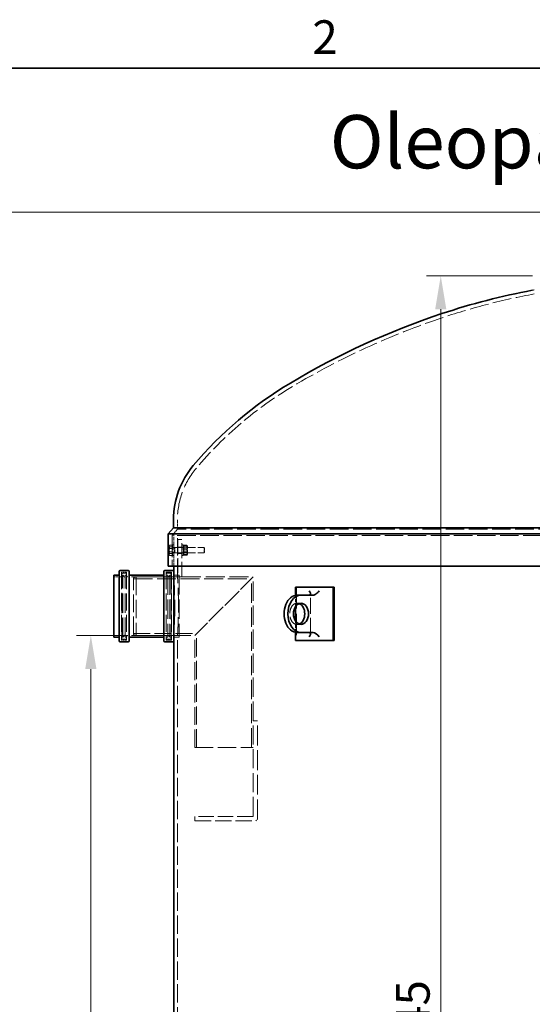
# Model space of a CAD drawing. Units: millimetres. Extents: x 0 to 10692, y 0 to 7560.
# Drawn here: x 8118 to 9081, y 5623 to 7471 of the extents above; entities that cross this region are included whole.
import ezdxf

# ---------------------------------------------------------------- set-up
doc = ezdxf.new("R2010")
doc.units = ezdxf.units.MM
doc.header["$LTSCALE"] = 18
doc.linetypes.add('DASHED_SPACE', pattern=[0.2067, 0.1654, -0.0413])
for name, color, linetype, lineweight in [('Border (ISO)', 7, 'Continuous', 35), ('Dimension (ISO)', 3, 'Continuous', 9), ('Sketch Geometry (ISO)', 7, 'Continuous', 9), ('Symbol (ISO)', 3, 'Continuous', 9), ('Visible (ISO)', 7, 'Continuous', 35)]:
    doc.layers.add(name, color=color, linetype=linetype, lineweight=lineweight)
doc.layers.add('Hidden (ISO)', color=7, linetype='DASHED_SPACE', lineweight=9, true_color=0x0080c0)
doc.styles.add('Note Text (ISO)', font='tahoma.ttf')
doc.dimstyles.new('Default (ISO)', dxfattribs={"dimscale": 18, "dimtxt": 3.5, "dimasz": 3.5, "dimexe": 1.5, "dimexo": 0, "dimgap": 1, "dimtad": 1, "dimrnd": 1e-08, "dimtxsty": 'Note Text (ISO)', "dimcen": 0.09, "dimdle": 10, "dimclrd": 256, "dimclre": 256, "dimclrt": 256, "dimazin": 2, "dimtfac": 1.001486, "dimtmove": 0, "dimatfit": 3, "dimfxl": 1, "dimtolj": 1, "dimlwd": -1, "dimlwe": -1, "dimarcsym": 0})

# ---------------------------------------------------------------- blocks, each defined once
blk = doc.blocks.new('Borders Default Border')
at = {"layer": 'Border (ISO)', "flags": 128}
blk.add_lwpolyline([(10, 10), (10, 410), (584, 410), (584, 10), (10, 10)], dxfattribs=at)
at = {"layer": 'Border (ISO)', "insert": (481.56, 410.4), "char_height": 3.5, "attachment_point": 7, "style": 'Note Text (ISO)'}
blk.add_mtext('2', dxfattribs=at)
blk = doc.blocks.new('*D38')
at = {"layer": 'Defpoints', "color": 0, "transparency": 16777216}
for p in [(8321.3, 6315.5), (8252, 4145.5), (8307.9, 4145.5)]:
    blk.add_point(p, dxfattribs=at)
at = {"layer": 'Dimension (ISO)', "transparency": 16777216}
for p, q in [((8321.3, 6315.5), (8225, 6315.5)), ((8252, 6252.5), (8252, 4208.5)), ((8307.9, 4145.5), (8225, 4145.5))]:
    blk.add_line(p, q, dxfattribs=at)
for points in [[(8241.5, 6252.5), (8262.5, 6252.5), (8252, 6315.5)], [(8241.5, 4208.5), (8262.5, 4208.5), (8252, 4145.5)]]:
    blk.add_solid(points, dxfattribs=at)
at = {"layer": 'Dimension (ISO)', "transparency": 16777216, "insert": (8168.3, 5139.9), "char_height": 63, "attachment_point": 1, "rotation": 90, "style": 'Note Text (ISO)'}
blk.add_mtext('\\A1;2170', dxfattribs=at)
blk = doc.blocks.new('*D39')
at = {"layer": 'Defpoints', "color": 0, "transparency": 16777216}
for p in [(9081.2, 6990.5), (8909.2, 4145.5), (9314.9, 4145.5)]:
    blk.add_point(p, dxfattribs=at)
at = {"layer": 'Dimension (ISO)', "transparency": 16777216}
for p, q in [((9081.2, 6990.5), (8882.2, 6990.5)), ((8909.2, 6927.5), (8909.2, 4208.5))]:
    blk.add_line(p, q, dxfattribs=at)
for points in [[(8898.7, 6927.5), (8919.7, 6927.5), (8909.2, 6990.5)], [(8898.7, 4208.5), (8919.7, 4208.5), (8909.2, 4145.5)]]:
    blk.add_solid(points, dxfattribs=at)
at = {"layer": 'Dimension (ISO)', "transparency": 16777216, "insert": (8825.3, 5477.9), "char_height": 63, "attachment_point": 1, "rotation": 90, "style": 'Note Text (ISO)'}
blk.add_mtext('\\A1;2845', dxfattribs=at)

msp = doc.modelspace()

# ---------------------------------------------------------------- linework, layer by layer
at = {"layer": 'Hidden (ISO)', "ltscale": 1.874138}
msp.add_line((8414.6311, 6532.6763), (8414.6311, 6514.9641), dxfattribs=at)
at = {"layer": 'Hidden (ISO)', "ltscale": 1.607976}
msp.add_line((8414.6311, 6514.9641), (8404.8628, 6503.3227), dxfattribs=at)
at = {"layer": 'Hidden (ISO)', "ltscale": 2.179719}
msp.add_line((8407.9628, 6485.4524), (8407.9628, 6506.0524), dxfattribs=at)
at = {"layer": 'Hidden (ISO)', "ltscale": 11.694397}
msp.add_line((10215.0944, 6514.9641), (8414.6311, 6514.9641), dxfattribs=at)
at = {"layer": 'Hidden (ISO)', "ltscale": 10.831586}
msp.add_line((8414.8628, 6425.4524), (8414.8628, 6506.0524), dxfattribs=at)
at = {"layer": 'Hidden (ISO)', "ltscale": 11.642181}
msp.add_line((10224.8628, 6503.3227), (8404.8628, 6503.3227), dxfattribs=at)
at = {"layer": 'Hidden (ISO)', "ltscale": 6.137256}
msp.add_line((8404.8628, 6503.3227), (8404.8628, 6445.3227), dxfattribs=at)
at = {"layer": 'Hidden (ISO)', "ltscale": 0.846432}
for p, q in [((8415.085, 6495.4524), (8423.085, 6495.4524)), ((8415.085, 6481.4524), (8423.085, 6481.4524)), ((8415.085, 6469.4524), (8423.085, 6469.4524)), ((8415.085, 6425.4524), (8423.085, 6425.4524)), ((8557.085, 6155.4524), (8565.085, 6155.4524)), ((8447.085, 5967.4524), (8447.085, 5975.4524))]:
    msp.add_line(p, q, dxfattribs=at)
at = {"layer": 'Hidden (ISO)', "ltscale": 9.407084}
for p, q in [((8415.085, 6495.4524), (8415.085, 6425.4524)), ((8423.085, 6425.4524), (8423.085, 6495.4524))]:
    msp.add_line(p, q, dxfattribs=at)
at = {"layer": 'Hidden (ISO)', "ltscale": 0.066923}
for p, q in [((8399.0627, 6483.9524), (8399.3794, 6484.501)), ((8399.0627, 6466.9524), (8399.3794, 6466.4039))]:
    msp.add_line(p, q, dxfattribs=at)
at = {"layer": 'Hidden (ISO)', "ltscale": 0.627004}
msp.add_line((8399.0627, 6483.9524), (8399.0627, 6481.9688), dxfattribs=at)
at = {"layer": 'Hidden (ISO)', "ltscale": 0.941791}
for p, q in [((8399.0627, 6481.9688), (8399.0627, 6473.9841)), ((8399.0627, 6473.9841), (8399.0627, 6467.4677))]:
    msp.add_line(p, q, dxfattribs=at)
at = {"layer": 'Hidden (ISO)', "ltscale": 0.314688}
msp.add_line((8399.0627, 6467.4677), (8399.0627, 6466.9524), dxfattribs=at)
at = {"layer": 'Hidden (ISO)', "ltscale": 0.533301}
for p, q in [((8404.8627, 6485.1198), (8399.8219, 6485.1198)), ((8404.8627, 6481.7545), (8399.8219, 6481.7545)), ((8404.8627, 6478.8178), (8399.8219, 6478.8178)), ((8404.8627, 6472.0871), (8399.8219, 6472.0871)), ((8404.8627, 6469.1504), (8399.8219, 6469.1504)), ((8404.8627, 6465.785), (8399.8219, 6465.785))]:
    msp.add_line(p, q, dxfattribs=at)
at = {"layer": 'Hidden (ISO)', "ltscale": 1.038484}
for p, q in [((8404.8627, 6485.1198), (8404.8627, 6478.8178)), ((8404.8627, 6478.8178), (8404.8627, 6469.1504)), ((8404.8627, 6469.1504), (8404.8627, 6465.785))]:
    msp.add_line(p, q, dxfattribs=at)
at = {"layer": 'Hidden (ISO)', "ltscale": 0.0634}
for p, q in [((8404.8627, 6483.1524), (8405.4628, 6483.1524)), ((8404.8627, 6467.7524), (8405.4628, 6467.7524))]:
    msp.add_line(p, q, dxfattribs=at)
at = {"layer": 'Hidden (ISO)', "ltscale": 3.324223}
for p, q in [((8405.4628, 6485.4524), (8405.4628, 6465.4524)), ((8407.9628, 6485.4524), (8407.9628, 6465.4524)), ((8425.585, 6485.4524), (8425.585, 6465.4524))]:
    msp.add_line(p, q, dxfattribs=at)
at = {"layer": 'Hidden (ISO)', "ltscale": 0.264441}
for p, q in [((8405.4628, 6485.4524), (8407.9628, 6485.4524)), ((8405.4628, 6480.7024), (8407.9628, 6480.7024)), ((8405.4628, 6470.2024), (8407.9628, 6470.2024)), ((8423.085, 6485.4524), (8425.585, 6485.4524)), ((8423.085, 6480.7024), (8425.585, 6480.7024)), ((8423.085, 6470.2024), (8425.585, 6470.2024)), ((8405.4628, 6465.4524), (8407.9628, 6465.4524)), ((8423.085, 6465.4524), (8425.585, 6465.4524))]:
    msp.add_line(p, q, dxfattribs=at)
at = {"layer": 'Hidden (ISO)', "ltscale": 0.378694}
for p, q in [((8405.4628, 6480.0465), (8409.0425, 6480.0465)), ((8405.4628, 6470.8584), (8409.0425, 6470.8584))]:
    msp.add_line(p, q, dxfattribs=at)
at = {"layer": 'Hidden (ISO)', "ltscale": 0.106334}
for p, q in [((8409.0425, 6480.0465), (8409.9628, 6480.4524)), ((8409.0425, 6470.8584), (8409.9628, 6470.4524))]:
    msp.add_line(p, q, dxfattribs=at)
at = {"layer": 'Hidden (ISO)', "ltscale": 1.527111}
msp.add_line((8409.0425, 6470.8584), (8409.0425, 6480.0465), dxfattribs=at)
at = {"layer": 'Hidden (ISO)', "ltscale": 1.662061}
for p, q in [((8409.9628, 6470.4524), (8409.9628, 6480.4524)), ((8464.5425, 6470.4524), (8464.5425, 6480.4524))]:
    msp.add_line(p, q, dxfattribs=at)
at = {"layer": 'Hidden (ISO)', "ltscale": 5.775334}
for p, q in [((8409.9628, 6480.4524), (8464.5425, 6480.4524)), ((8409.9628, 6470.4524), (8464.5425, 6470.4524))]:
    msp.add_line(p, q, dxfattribs=at)
at = {"layer": 'Hidden (ISO)', "ltscale": 0.119375}
for p, q in [((8425.585, 6483.1024), (8426.1496, 6484.0802)), ((8425.585, 6467.8024), (8426.1496, 6466.8246)), ((8433.585, 6483.1024), (8433.0205, 6484.0802)), ((8433.585, 6467.8024), (8433.0205, 6466.8246))]:
    msp.add_line(p, q, dxfattribs=at)
at = {"layer": 'Hidden (ISO)', "ltscale": 0.099103}
for p, q in [((8426.0538, 6479.6404), (8425.585, 6480.4523)), ((8426.0538, 6471.2644), (8425.585, 6470.4525)), ((8433.1163, 6479.6404), (8433.585, 6480.4523)), ((8433.1163, 6471.2644), (8433.585, 6470.4525))]:
    msp.add_line(p, q, dxfattribs=at)
at = {"layer": 'Hidden (ISO)', "ltscale": 1.392126}
for p, q in [((8426.0538, 6471.2644), (8426.0538, 6479.6404)), ((8433.1163, 6479.6404), (8433.1163, 6471.2644))]:
    msp.add_line(p, q, dxfattribs=at)
at = {"layer": 'Hidden (ISO)', "ltscale": 0.747229}
for p, q in [((8426.0538, 6479.6404), (8433.1163, 6479.6404)), ((8426.0538, 6471.2644), (8433.1163, 6471.2644))]:
    msp.add_line(p, q, dxfattribs=at)
at = {"layer": 'Hidden (ISO)', "ltscale": 0.581904}
for p, q in [((8426.8349, 6484.6681), (8432.3351, 6484.6681)), ((8426.8349, 6482.9849), (8432.3351, 6482.9849)), ((8426.8349, 6477.1356), (8432.3351, 6477.1356)), ((8426.8349, 6473.7693), (8432.3351, 6473.7693)), ((8426.8349, 6467.9199), (8432.3351, 6467.9199)), ((8426.8349, 6466.2368), (8432.3351, 6466.2368))]:
    msp.add_line(p, q, dxfattribs=at)
at = {"layer": 'Hidden (ISO)', "ltscale": 2.543007}
msp.add_line((8433.585, 6467.8024), (8433.585, 6483.1024), dxfattribs=at)
at = {"layer": 'Hidden (ISO)', "ltscale": 0.137609}
for p, q in [((8465.4628, 6479.5323), (8464.5425, 6480.4524)), ((8465.4628, 6471.3726), (8464.5425, 6470.4524))]:
    msp.add_line(p, q, dxfattribs=at)
at = {"layer": 'Hidden (ISO)', "ltscale": 1.356166}
msp.add_line((8465.4628, 6479.5323), (8465.4628, 6471.3726), dxfattribs=at)
at = {"layer": 'Hidden (ISO)', "ltscale": 2.129962}
msp.add_line((8407.9628, 6445.3227), (8407.9628, 6465.4524), dxfattribs=at)
at = {"layer": 'Hidden (ISO)', "ltscale": 10.774262}
for p, q in [((8309.6628, 6434.2524), (8309.6628, 6306.6524)), ((8319.2628, 6434.2524), (8319.2628, 6306.6524)), ((8393.6628, 6434.2524), (8393.6628, 6306.6524)), ((8403.2628, 6434.2524), (8403.2628, 6306.6524))]:
    msp.add_line(p, q, dxfattribs=at)
at = {"layer": 'Hidden (ISO)', "ltscale": 1.015738}
for p, q in [((8319.2628, 6434.2524), (8309.6628, 6434.2524)), ((8403.2628, 6434.2524), (8393.6628, 6434.2524)), ((8319.2628, 6306.6524), (8309.6628, 6306.6524)), ((8403.2628, 6306.6524), (8393.6628, 6306.6524))]:
    msp.add_line(p, q, dxfattribs=at)
at = {"layer": 'Hidden (ISO)', "ltscale": 12.665669}
for p, q in [((8310.2628, 6310.4524), (8310.2628, 6430.4524)), ((8402.6628, 6430.4524), (8402.6628, 6310.4524))]:
    msp.add_line(p, q, dxfattribs=at)
at = {"layer": 'Hidden (ISO)', "ltscale": 0.528982}
for p, q in [((8312.2628, 6432.4524), (8317.2628, 6432.4524)), ((8400.6628, 6432.4524), (8395.6628, 6432.4524)), ((8312.2628, 6308.4524), (8317.2628, 6308.4524)), ((8400.6628, 6308.4524), (8395.6628, 6308.4524))]:
    msp.add_line(p, q, dxfattribs=at)
at = {"layer": 'Hidden (ISO)', "ltscale": 1.343769}
for p, q in [((8307.6628, 6425.4524), (8294.9628, 6425.4524)), ((8307.6628, 6315.4524), (8294.9628, 6315.4524)), ((8417.9628, 6315.4524), (8405.2628, 6315.4524))]:
    msp.add_line(p, q, dxfattribs=at)
at = {"layer": 'Hidden (ISO)', "ltscale": 0.211533}
for p, q in [((8310.2628, 6428.4524), (8312.2628, 6428.4524)), ((8402.6628, 6428.4524), (8400.6628, 6428.4524)), ((8310.2628, 6312.4524), (8312.2628, 6312.4524)), ((8402.6628, 6312.4524), (8400.6628, 6312.4524))]:
    msp.add_line(p, q, dxfattribs=at)
at = {"layer": 'Hidden (ISO)', "ltscale": 12.243481}
for p, q in [((8312.2628, 6312.4524), (8312.2628, 6428.4524)), ((8316.2628, 6312.4524), (8316.2628, 6428.4524)), ((8396.6628, 6428.4524), (8396.6628, 6312.4524)), ((8400.6628, 6428.4524), (8400.6628, 6312.4524))]:
    msp.add_line(p, q, dxfattribs=at)
at = {"layer": 'Hidden (ISO)', "ltscale": 0.598488}
for p, q in [((8316.2628, 6424.4524), (8312.2628, 6428.4524)), ((8396.6628, 6424.4524), (8400.6628, 6428.4524)), ((8316.2628, 6316.4524), (8312.2628, 6312.4524)), ((8396.6628, 6316.4524), (8400.6628, 6312.4524))]:
    msp.add_line(p, q, dxfattribs=at)
at = {"layer": 'Hidden (ISO)', "ltscale": 0.317349}
for p, q in [((8316.2628, 6428.4524), (8319.2628, 6428.4524)), ((8396.6628, 6428.4524), (8393.6628, 6428.4524)), ((8316.2628, 6312.4524), (8319.2628, 6312.4524)), ((8396.6628, 6312.4524), (8393.6628, 6312.4524))]:
    msp.add_line(p, q, dxfattribs=at)
at = {"layer": 'Hidden (ISO)', "ltscale": 9.460839}
for p, q in [((8391.6628, 6425.4524), (8321.2628, 6425.4524)), ((8391.6628, 6315.4524), (8321.2628, 6315.4524))]:
    msp.add_line(p, q, dxfattribs=at)
at = {"layer": 'Hidden (ISO)', "ltscale": 0.569739}
for p, q in [((8332.085, 6423.4524), (8337.085, 6425.4524)), ((8332.085, 6317.4524), (8337.085, 6315.4524))]:
    msp.add_line(p, q, dxfattribs=at)
at = {"layer": 'Hidden (ISO)', "ltscale": 11.188008}
msp.add_line((8332.085, 6317.4524), (8332.085, 6423.4524), dxfattribs=at)
at = {"layer": 'Hidden (ISO)', "ltscale": 11.906682}
msp.add_line((8332.085, 6421.9524), (8553.585, 6421.9524), dxfattribs=at)
at = {"layer": 'Hidden (ISO)', "ltscale": 11.610197}
for p, q in [((8337.085, 6425.4524), (8337.085, 6315.4524)), ((8447.085, 6105.4524), (8557.085, 6105.4524))]:
    msp.add_line(p, q, dxfattribs=at)
at = {"layer": 'Hidden (ISO)', "ltscale": 10.482181}
msp.add_line((8337.085, 6425.4524), (8415.085, 6425.4524), dxfattribs=at)
at = {"layer": 'Hidden (ISO)', "ltscale": 1.039256}
msp.add_line((8415.085, 6425.4524), (8405.2628, 6425.4524), dxfattribs=at)
at = {"layer": 'Hidden (ISO)', "ltscale": 1.058065}
for p, q in [((8417.9628, 6428.6524), (8407.9628, 6428.6524)), ((8646.7176, 6376.0524), (8639.6465, 6376.0524)), ((8646.7176, 6336.0524), (8639.6465, 6336.0524)), ((8417.9628, 6312.2524), (8407.9628, 6312.2524))]:
    msp.add_line(p, q, dxfattribs=at)
at = {"layer": 'Hidden (ISO)', "ltscale": 0.730034}
for p, q in [((8414.8628, 6425.4524), (8407.9628, 6425.4524)), ((8414.8628, 6315.4524), (8407.9628, 6315.4524))]:
    msp.add_line(p, q, dxfattribs=at)
at = {"layer": 'Hidden (ISO)', "ltscale": 12.2857}
msp.add_line((8417.9628, 6428.6524), (8417.9628, 6312.2524), dxfattribs=at)
at = {"layer": 'Hidden (ISO)', "ltscale": 12.005232}
msp.add_line((8423.085, 6425.4524), (8557.085, 6425.4524), dxfattribs=at)
at = {"layer": 'Hidden (ISO)', "ltscale": 11.294462}
for p, q in [((8557.085, 6425.4524), (8447.085, 6315.4524)), ((8447.085, 6315.4524), (8557.085, 6425.4524))]:
    msp.add_line(p, q, dxfattribs=at)
at = {"layer": 'Hidden (ISO)', "ltscale": 12.152418}
msp.add_line((8553.585, 6105.4524), (8553.585, 6421.9524), dxfattribs=at)
at = {"layer": 'Hidden (ISO)', "ltscale": 12.094824}
msp.add_line((8557.085, 6155.4524), (8557.085, 6425.4524), dxfattribs=at)
at = {"layer": 'Hidden (ISO)', "ltscale": 13.438693}
msp.add_line((8638.2323, 6406.0524), (8638.2323, 6306.0524), dxfattribs=at)
at = {"layer": 'Hidden (ISO)', "ltscale": 10.036861}
msp.add_line((8664.6171, 6318.7093), (8664.6171, 6393.3956), dxfattribs=at)
at = {"layer": 'Hidden (ISO)', "ltscale": 2.26567}
for p, q in [((8636.111, 6369.2812), (8636.111, 6390.6934)), ((8636.111, 6321.4114), (8636.111, 6342.8237))]:
    msp.add_line(p, q, dxfattribs=at)
at = {"layer": 'Hidden (ISO)', "ltscale": 10.616568}
msp.add_line((8332.085, 6318.9524), (8450.585, 6318.9524), dxfattribs=at)
at = {"layer": 'Hidden (ISO)', "ltscale": 9.855042}
msp.add_line((8337.085, 6315.4524), (8447.085, 6315.4524), dxfattribs=at)
at = {"layer": 'Hidden (ISO)', "ltscale": 11.575552}
msp.add_line((8414.8628, 4162.0524), (8414.8628, 6315.4524), dxfattribs=at)
at = {"layer": 'Hidden (ISO)', "ltscale": 11.288502}
msp.add_line((8447.085, 6105.4524), (8447.085, 6315.4524), dxfattribs=at)
at = {"layer": 'Hidden (ISO)', "ltscale": 11.476644}
msp.add_line((8450.585, 6105.4524), (8450.585, 6318.9524), dxfattribs=at)
at = {"layer": 'Hidden (ISO)', "ltscale": 11.994033}
msp.add_line((8557.085, 5976.9524), (8557.085, 6155.4524), dxfattribs=at)
at = {"layer": 'Hidden (ISO)', "ltscale": 12.430791}
msp.add_line((8565.085, 5970.4524), (8565.085, 6155.4524), dxfattribs=at)
at = {"layer": 'Hidden (ISO)', "ltscale": 9.720654}
msp.add_line((8555.585, 5975.4524), (8447.085, 5975.4524), dxfattribs=at)
at = {"layer": 'Hidden (ISO)', "ltscale": 0.448841}
msp.add_line((8565.085, 5970.4524), (8562.085, 5967.4524), dxfattribs=at)
at = {"layer": 'Hidden (ISO)', "ltscale": 10.302998}
msp.add_line((8447.085, 5967.4524), (8562.085, 5967.4524), dxfattribs=at)
at = {"layer": 'Hidden (ISO)', "ltscale": 11.879003}
msp.add_arc((9314.8628, 5707.3227), 1270, 100.4339759, 108.4097321, dxfattribs=at)
at = {"layer": 'Hidden (ISO)', "ltscale": 0.398033}
msp.add_arc((9314.8628, 5707.3227), 1277.5, 100.3720395, 100.5407867, dxfattribs=at)
at = {"layer": 'Hidden (ISO)', "ltscale": 11.980348}
msp.add_arc((9368.5505, 5546.0229), 1440, 108.4097321, 120.8245561, dxfattribs=at)
at = {"layer": 'Hidden (ISO)', "ltscale": 10.648318}
msp.add_arc((8999.6146, 6164.3159), 720, 120.8245561, 139.7408216, dxfattribs=at)
at = {"layer": 'Hidden (ISO)', "ltscale": 14.164151}
msp.add_arc((8564.6311, 6532.6763), 150, 139.7408216, 180, dxfattribs=at)
at = {"layer": 'Hidden (ISO)', "ltscale": 0.332332}
for centre, start, end in [((8312.2628, 6430.4524), 90, 180), ((8317.2628, 6430.4524), 0, 90), ((8395.6628, 6430.4524), 90, 180), ((8400.6628, 6430.4524), 0, 90), ((8307.6628, 6427.4524), 270, 0), ((8321.2628, 6427.4524), 180, 270), ((8391.6628, 6427.4524), 270, 0), ((8405.2628, 6427.4524), 180, 270), ((8307.6628, 6313.4524), 0, 90), ((8312.2628, 6310.4524), 180, 270), ((8317.2628, 6310.4524), 270, 0), ((8321.2628, 6313.4524), 90, 180), ((8391.6628, 6313.4524), 0, 90), ((8395.6628, 6310.4524), 180, 270), ((8400.6628, 6310.4524), 270, 0), ((8405.2628, 6313.4524), 90, 180)]:
    msp.add_arc(centre, 2, start, end, dxfattribs=at)
at = {"layer": 'Hidden (ISO)', "ltscale": 0.249224}
msp.add_arc((8555.585, 5976.9524), 1.5, 270, 0, dxfattribs=at)
at = {"layer": 'Hidden (ISO)', "ltscale": 9.802056}
msp.add_ellipse((8639.6465, 6356.0524), major_axis=(0, 20), ratio=0.707106781, start_param=6.030505052, end_param=9.677458216, dxfattribs=at)
at = {"layer": 'Hidden (ISO)', "ltscale": 0.527147}
for points in [[(8399.0627, 6483.4372), (8399.0627, 6484.2181), (8399.8219, 6485.1198)], [(8399.8219, 6485.1198), (8399.0627, 6483.4312), (8399.0627, 6481.9688)], [(8399.8219, 6481.7545), (8399.0627, 6482.6562), (8399.0627, 6483.4372)], [(8399.0627, 6481.9688), (8399.0627, 6480.5064), (8399.8219, 6478.8178)], [(8399.0627, 6476.9208), (8399.0627, 6479.1641), (8399.8219, 6481.7545)], [(8399.8219, 6478.8178), (8399.0627, 6476.2274), (8399.0627, 6473.9841)], [(8399.8219, 6472.0871), (8399.0627, 6474.6774), (8399.0627, 6476.9208)], [(8399.0627, 6473.9841), (8399.0627, 6471.7408), (8399.8219, 6469.1504)], [(8399.0627, 6468.9361), (8399.0627, 6470.3984), (8399.8219, 6472.0871)], [(8399.8219, 6469.1504), (8399.0627, 6468.2486), (8399.0627, 6467.4677)], [(8399.8219, 6465.785), (8399.0627, 6467.4737), (8399.0627, 6468.9361)], [(8399.0627, 6467.4677), (8399.0627, 6466.6868), (8399.8219, 6465.785)]]:
    msp.add_rational_spline(points, [1, 1.0379548493, 1], degree=2, dxfattribs=at)
at = {"layer": 'Hidden (ISO)', "ltscale": 1.054394}
for points in [[(8426.8349, 6484.6681), (8425.4183, 6483.8265), (8426.8349, 6482.9849)], [(8426.8349, 6477.1356), (8425.4183, 6480.9018), (8426.8349, 6484.6681)], [(8426.8349, 6482.9849), (8425.4183, 6478.3771), (8426.8349, 6473.7693)], [(8426.8349, 6467.9199), (8425.4183, 6472.5277), (8426.8349, 6477.1356)], [(8426.8349, 6473.7693), (8425.4183, 6470.003), (8426.8349, 6466.2368)], [(8426.8349, 6466.2368), (8425.4183, 6467.0783), (8426.8349, 6467.9199)], [(8432.3351, 6484.6681), (8433.7517, 6480.9018), (8432.3351, 6477.1356)], [(8432.3351, 6482.9849), (8433.7517, 6483.8265), (8432.3351, 6484.6681)], [(8432.3351, 6473.7693), (8433.7517, 6478.3771), (8432.3351, 6482.9849)], [(8432.3351, 6477.1356), (8433.7517, 6472.5277), (8432.3351, 6467.9199)], [(8432.3351, 6466.2368), (8433.7517, 6470.003), (8432.3351, 6473.7693)], [(8432.3351, 6467.9199), (8433.7517, 6467.0783), (8432.3351, 6466.2368)]]:
    msp.add_rational_spline(points, [1, 1.15470053838, 1], degree=2, dxfattribs=at)
at = {"layer": 'Hidden (ISO)', "ltscale": 11.612764}
for points, knots in [([(8407.9628, 6425.4524), (8407.9628, 6425.4524), (8407.983, 6425.1218), (8408.0659, 6423.7296), (8408.1284, 6422.6682), (8408.2857, 6419.8615), (8408.3805, 6418.1139), (8408.5838, 6414.0755), (8408.6923, 6411.7844), (8408.9018, 6406.9022), (8409.0103, 6404.144), (8409.2138, 6398.1379), (8409.3086, 6394.89), (8409.4661, 6388.1148), (8409.5288, 6384.5821), (8409.6118, 6377.4779), (8409.6321, 6373.9063), (8409.6321, 6370.4524)], [24.867867865, 24.867867865, 24.867867865, 24.867867865, 25.904028789, 25.904028789, 26.940189713, 26.940189713, 27.976350637, 27.976350637, 29.012511561, 29.012511561, 30.048672959, 30.048672959, 31.084834357, 31.084834357, 32.120995756, 32.120995756, 33.157157154, 33.157157154, 33.157157154, 33.157157154]), ([(8409.6321, 6370.4524), (8409.6321, 6366.9986), (8409.6118, 6363.427), (8409.5288, 6356.3228), (8409.4661, 6352.7901), (8409.3086, 6346.0149), (8409.2138, 6342.767), (8409.0103, 6336.7608), (8408.9018, 6334.0027), (8408.6923, 6329.1204), (8408.5838, 6326.8294), (8408.3805, 6322.791), (8408.2857, 6321.0434), (8408.1284, 6318.2367), (8408.0659, 6317.1753), (8407.983, 6315.783), (8407.9628, 6315.4524), (8407.9628, 6315.4524)], [0, 0, 0, 0, 1.036161398, 1.036161398, 2.072322796, 2.072322796, 3.108484195, 3.108484195, 4.144645593, 4.144645593, 5.180806517, 5.180806517, 6.216967441, 6.216967441, 7.253128365, 7.253128365, 8.289289288, 8.289289288, 8.289289289, 8.289289289])]:
    msp.add_open_spline(points, degree=3, knots=knots, dxfattribs=at)
at = {"layer": 'Hidden (ISO)', "ltscale": 11.612805}
for points, knots in [([(8416.5449, 6370.4524), (8416.5449, 6373.9063), (8416.5244, 6377.4779), (8416.4408, 6384.5821), (8416.3777, 6388.1148), (8416.2189, 6394.89), (8416.1234, 6398.1379), (8415.9183, 6404.1441), (8415.809, 6406.9022), (8415.5978, 6411.7844), (8415.4886, 6414.0755), (8415.2837, 6418.1139), (8415.1882, 6419.8614), (8415.0297, 6422.6682), (8414.9667, 6423.7296), (8414.8832, 6425.1218), (8414.8628, 6425.4524), (8414.8628, 6425.4524)], [0, 0, 0, 0, 1.036165611, 1.036165611, 2.072331222, 2.072331222, 3.108496834, 3.108496834, 4.144662445, 4.144662445, 5.180827567, 5.180827567, 6.216992689, 6.216992689, 7.253157811, 7.253157811, 8.289322934, 8.289322934, 8.289322934, 8.289322934]), ([(8414.8628, 6315.4524), (8414.8628, 6315.4524), (8414.8832, 6315.783), (8414.9667, 6317.1753), (8415.0297, 6318.2367), (8415.1882, 6321.0434), (8415.2837, 6322.791), (8415.4886, 6326.8294), (8415.5978, 6329.1204), (8415.809, 6334.0027), (8415.9183, 6336.7608), (8416.1234, 6342.767), (8416.2189, 6346.0149), (8416.3777, 6352.79), (8416.4408, 6356.3227), (8416.5244, 6363.427), (8416.5449, 6366.9985), (8416.5449, 6370.4524)], [24.867968801, 24.867968801, 24.867968801, 24.867968801, 25.904133923, 25.904133923, 26.940299045, 26.940299045, 27.976464167, 27.976464167, 29.012629289, 29.012629289, 30.048794901, 30.048794901, 31.084960512, 31.084960512, 32.121126123, 32.121126123, 33.157291734, 33.157291734, 33.157291734, 33.157291734])]:
    msp.add_open_spline(points, degree=3, knots=knots, dxfattribs=at)
at = {"layer": 'Sketch Geometry (ISO)'}
msp.add_line((179.9934, 7110.0833), (10512.0003, 7110.0833), dxfattribs=at)
at = {"layer": 'Visible (ISO)'}
for p, q in [((8407.1311, 6532.6763), (8407.1311, 6517.6939)), ((8407.1311, 6517.6939), (8397.3628, 6506.0524)), ((10232.3628, 6506.0524), (8397.3628, 6506.0524)), ((8397.3628, 6506.0524), (8397.3628, 6445.3227)), ((8407.1311, 6517.6939), (10222.5944, 6517.6939)), ((8304.9628, 6305.4524), (8304.9628, 6435.4524)), ((8321.9628, 6437.4524), (8306.9628, 6437.4524)), ((8323.9628, 6435.4524), (8323.9628, 6305.4524)), ((8388.9628, 6305.4524), (8388.9628, 6435.4524)), ((8405.9628, 6437.4524), (8390.9628, 6437.4524)), ((10232.3628, 6445.3227), (8397.3628, 6445.3227)), ((8407.9628, 6435.4524), (8407.9628, 6445.3227)), ((8407.9628, 6435.4524), (8407.9628, 6305.4524)), ((8294.9628, 6428.6524), (8294.9628, 6312.2524)), ((8304.9628, 6428.6524), (8294.9628, 6428.6524)), ((8388.9628, 6428.6524), (8323.9628, 6428.6524)), ((8636.111, 6390.6934), (8636.111, 6406.0524)), ((8636.111, 6406.0524), (8706.8216, 6406.0524)), ((8706.8216, 6406.0524), (8706.8216, 6306.0524)), ((8708.943, 6406.0524), (8706.8216, 6406.0524)), ((8708.943, 6306.0524), (8708.943, 6406.0524)), ((8646.7176, 6391.0524), (8639.6465, 6391.0524)), ((8669.345, 6391.0524), (8646.7176, 6391.0524)), ((8636.111, 6342.8237), (8636.111, 6369.2812)), ((8636.111, 6306.0524), (8636.111, 6321.4114)), ((8639.6465, 6321.0524), (8646.7176, 6321.0524)), ((8669.345, 6321.0524), (8646.7176, 6321.0524)), ((8304.9628, 6312.2524), (8294.9628, 6312.2524)), ((8321.9628, 6303.4524), (8306.9628, 6303.4524)), ((8388.9628, 6312.2524), (8323.9628, 6312.2524)), ((8405.9628, 6303.4524), (8390.9628, 6303.4524)), ((8407.9628, 4165.4524), (8407.9628, 6305.4524)), ((8706.8216, 6306.0524), (8636.111, 6306.0524)), ((8708.943, 6306.0524), (8706.8216, 6306.0524))]:
    msp.add_line(p, q, dxfattribs=at)
for centre, radius, start, end in [((9314.8628, 5707.3227), 1277.5, 100.5407867, 108.4097321), ((9368.5505, 5546.0229), 1447.5, 108.4097321, 120.8245561), ((8999.6146, 6164.3159), 727.5, 120.8245561, 139.7408216), ((8564.6311, 6532.6763), 157.5, 139.7408216, 180), ((8306.9628, 6435.4524), 2, 90, 180), ((8321.9628, 6435.4524), 2, 0, 90), ((8390.9628, 6435.4524), 2, 90, 180), ((8405.9628, 6435.4524), 2, 0, 90), ((8306.9628, 6305.4524), 2, 180, 270), ((8321.9628, 6305.4524), 2, 270, 0), ((8390.9628, 6305.4524), 2, 180, 270), ((8405.9628, 6305.4524), 2, 270, 0)]:
    msp.add_arc(centre, radius, start, end, dxfattribs=at)
for centre, major_axis, ratio, start_param, end_param in [((8656.6171, 6399.0524), (7.391, -7.391), 0.414213562, 5.890486225, 7.461282552), ((8675.0018, 6399.0524), (7.391, 7.391), 0.414213562, 3.534291735, 5.105088062), ((8639.6465, 6356.0524), (0, 35), 0.707106781, 0, 3.141592654), ((8646.7176, 6356.0524), (0, -35), 0.707106781, 3.141592654, 6.283185307), ((8639.6465, 6356.0524), (0, -20), 0.707106781, 0.252680255, 2.888912398), ((8656.6171, 6313.0524), (7.391, 7.391), 0.414213562, 5.105088062, 6.675884389), ((8675.0018, 6313.0524), (-7.391, 7.391), 0.414213562, 4.319689899, 5.890486225)]:
    msp.add_ellipse(centre, major_axis=major_axis, ratio=ratio, start_param=start_param, end_param=end_param, dxfattribs=at)
msp.add_ellipse((8646.7176, 6356.0524), major_axis=(0, -20), ratio=0.707106781, dxfattribs=at)

# ---------------------------------------------------------------- block references
at = {"xscale": 18, "yscale": 18, "zscale": 18}
msp.add_blockref('Borders Default Border', (0, 0), dxfattribs=at)

# ---------------------------------------------------------------- texts
at = {"layer": 'Symbol (ISO)', "insert": (9255.5001, 7242.0425), "char_height": 100, "width": 2513.000275, "attachment_point": 5, "style": 'Note Text (ISO)'}
msp.add_mtext('{\\fTahoma|b0|i0|c238|p34;Oleopator 4/4500}', dxfattribs=at)

# ---------------------------------------------------------------- dimensions: what is measured, and where the dimension line sits
at = {"layer": 'Dimension (ISO)'}
for base, p1, p2, override, picture, middle in [((8909.1641, 4145.4524), (9081.1628, 6990.4524), (9314.8628, 4145.4524), {"dimgap": 1, "dimdec": 2, "dimse2": 1, "dimtol": 0, "dimlim": 0, "dimtp": 0, "dimtm": 0, "dimtdec": 2, "dimtofl": 0, "dimatfit": 1}, '*D39', (8909.1641, 5567.9524)), ((8251.9679, 4145.4524), (8321.2628, 6315.4524), (8307.8628, 4145.4524), {"dimgap": 1, "dimdec": 2, "dimtol": 0, "dimlim": 0, "dimtp": 0, "dimtm": 0, "dimtdec": 2, "dimtofl": 0, "dimatfit": 1}, '*D38', (8251.9679, 5230.4524))]:
    dim = msp.add_linear_dim(base=base, p1=p1, p2=p2, angle=90, dimstyle='Default (ISO)', override=override, dxfattribs=at)
    dim.commit()
    dim.dimension.update_dxf_attribs({"geometry": picture, "text_midpoint": middle, "dimtype": 160})

doc.saveas('drawing.dxf')
